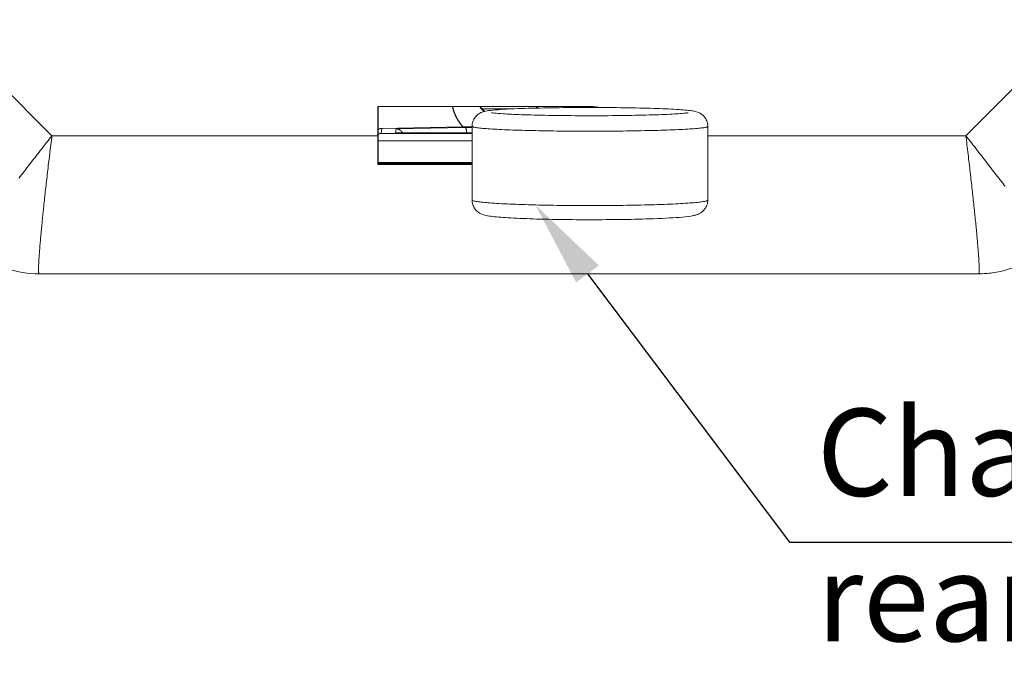
# Model space of a CAD drawing. Units: millimetres. Extents: x 701 to 1153, y 700 to 999.
# Drawn here: x 752 to 779, y 910 to 927 of the extents above; entities that cross this region are included whole.
import ezdxf
from ezdxf import colors
from ezdxf.entities.mleader import LeaderData, LeaderLine
from ezdxf.math import Vec2, Vec3

# ---------------------------------------------------------------- set-up
doc = ezdxf.new("R2010")
doc.units = ezdxf.units.MM
doc.styles.get("Standard").update_dxf_attribs({"font": 'Arial.ttf'})
doc.dimstyles.get("Standard").update_dxf_attribs({"dimtxt": 0.18, "dimasz": 0.18, "dimexe": 0.18, "dimexo": 0.0625, "dimgap": 0.09, "dimtad": 0, "dimtih": 1, "dimtoh": 1, "dimdec": 4, "dimzin": 0, "dimdsep": 46, "dimtxsty": 'Standard', "dimcen": 0.09, "dimadec": 0, "dimazin": 0, "dimtfac": 1, "dimtdec": 4, "dimtofl": 0, "dimtmove": 0, "dimatfit": 3, "dimfxl": 1, "dimtolj": 1, "dimtzin": 0, "dimarcsym": 0})

# ---------------------------------------------------------------- blocks, each defined once
blk = doc.blocks.new('*D2')
at = {"color": 0, "lineweight": -2, "transparency": 16777216}
for p, q in [((750.615, 956.562), (736.388, 956.562)), ((737.388, 954.562), (737.388, 942.21)), ((737.388, 922.21), (737.388, 934.563)), ((750.61, 920.21), (736.388, 920.21))]:
    blk.add_line(p, q, dxfattribs=at)
at = {"color": 0, "transparency": 16777216}
for points in [[(737.055, 954.562), (737.721, 954.562), (737.388, 956.562)], [(737.055, 922.21), (737.721, 922.21), (737.388, 920.21)]]:
    blk.add_solid(points, dxfattribs=at)
at = {"layer": 'Defpoints', "color": 0, "transparency": 16777216}
for p in [(752.615, 956.562), (737.388, 920.21), (752.61, 920.21)]:
    blk.add_point(p, dxfattribs=at)
at = {"color": 0, "transparency": 16777216, "insert": (737.388, 938.386), "char_height": 2, "attachment_point": 5, "rotation": 90}
blk.add_mtext('\\A1;90mm', dxfattribs=at)

msp = doc.modelspace()

# ---------------------------------------------------------------- linework, layer by layer
at = {"linetype": 'Continuous', "lineweight": 0}
for p, q in [((752.972, 924.038), (751.298, 925.712)), ((779.989, 925.712), (778.315, 924.038)), ((762.006, 924.847), (767.866, 924.847)), ((762.006, 924.038), (762.006, 924.847)), ((762.015, 924.847), (762.015, 924.072)), ((762.006, 924.038), (752.972, 924.038)), ((762.092, 924.099), (762.126, 924.237)), ((764.622, 924.099), (762.092, 924.099)), ((762.117, 924.237), (764.347, 924.28)), ((762.126, 924.237), (764.349, 924.28)), ((762.519, 924.227), (762.495, 924.116)), ((762.495, 924.116), (764.622, 924.116)), ((764.622, 924.116), (762.503, 924.116)), ((764.434, 924.263), (762.519, 924.227)), ((764.347, 924.28), (764.622, 924.28)), ((764.349, 924.28), (764.622, 924.28)), ((764.622, 924.263), (764.434, 924.263)), ((764.622, 924.297), (764.622, 922.253)), ((771.161, 924.295), (771.161, 922.251)), ((778.315, 924.038), (771.161, 924.038)), ((762.015, 923.891), (764.622, 923.891)), ((762.016, 923.27), (762.007, 923.234)), ((764.622, 923.234), (762.007, 923.234)), ((764.622, 923.292), (762.016, 923.292)), ((762.016, 923.27), (764.622, 923.27)), ((778.671, 920.206), (752.615, 920.206))]:
    msp.add_line(p, q, dxfattribs=at)
for points in [[(764.368, 924.28), (764.364, 924.285), (764.359, 924.29), (764.355, 924.295), (764.35, 924.3), (764.346, 924.305), (764.342, 924.311), (764.337, 924.316), (764.333, 924.321), (764.329, 924.326), (764.324, 924.331), (764.32, 924.337), (764.316, 924.342), (764.312, 924.347), (764.308, 924.353), (764.303, 924.358), (764.299, 924.364), (764.295, 924.369), (764.291, 924.374), (764.287, 924.38), (764.283, 924.385), (764.279, 924.391), (764.275, 924.396), (764.272, 924.402), (764.268, 924.408), (764.264, 924.413), (764.26, 924.419), (764.256, 924.424), (764.253, 924.43), (764.249, 924.436), (764.245, 924.441), (764.242, 924.447), (764.238, 924.453), (764.234, 924.459), (764.231, 924.464), (764.227, 924.47), (764.224, 924.476), (764.22, 924.482), (764.217, 924.488), (764.214, 924.494), (764.21, 924.5), (764.207, 924.505), (764.204, 924.511), (764.2, 924.517), (764.197, 924.523), (764.194, 924.529), (764.191, 924.535), (764.188, 924.541), (764.185, 924.547), (764.182, 924.553), (764.179, 924.559), (764.176, 924.566), (764.173, 924.572), (764.17, 924.578), (764.167, 924.584), (764.164, 924.59), (764.161, 924.596), (764.158, 924.602), (764.156, 924.609), (764.153, 924.615), (764.15, 924.621), (764.148, 924.627), (764.145, 924.633), (764.142, 924.64), (764.14, 924.646), (764.137, 924.652), (764.135, 924.659), (764.132, 924.665), (764.13, 924.671), (764.128, 924.678), (764.125, 924.684), (764.123, 924.69), (764.121, 924.697), (764.118, 924.703), (764.116, 924.71), (764.114, 924.716), (764.112, 924.722), (764.11, 924.729), (764.108, 924.735), (764.106, 924.742), (764.104, 924.748), (764.102, 924.755), (764.1, 924.761), (764.098, 924.768), (764.096, 924.774), (764.094, 924.781), (764.093, 924.787), (764.091, 924.794), (764.089, 924.8), (764.087, 924.807), (764.086, 924.814), (764.084, 924.82), (764.083, 924.827), (764.081, 924.833), (764.08, 924.84), (764.078, 924.847)], [(764.376, 924.28), (764.371, 924.285), (764.366, 924.29), (764.362, 924.295), (764.357, 924.3), (764.353, 924.305), (764.348, 924.31), (764.344, 924.316), (764.34, 924.321), (764.335, 924.326), (764.331, 924.331), (764.327, 924.337), (764.322, 924.342), (764.318, 924.347), (764.314, 924.353), (764.31, 924.358), (764.306, 924.363), (764.302, 924.369), (764.297, 924.374), (764.293, 924.38), (764.289, 924.385), (764.285, 924.391), (764.281, 924.396), (764.277, 924.402), (764.274, 924.407), (764.27, 924.413), (764.266, 924.418), (764.262, 924.424), (764.258, 924.43), (764.255, 924.435), (764.251, 924.441), (764.247, 924.447), (764.243, 924.453), (764.24, 924.458), (764.236, 924.464), (764.233, 924.47), (764.229, 924.476), (764.226, 924.482), (764.222, 924.487), (764.219, 924.493), (764.215, 924.499), (764.212, 924.505), (764.209, 924.511), (764.205, 924.517), (764.202, 924.523), (764.199, 924.529), (764.196, 924.535), (764.192, 924.541), (764.189, 924.547), (764.186, 924.553), (764.183, 924.559), (764.18, 924.565), (764.177, 924.571), (764.174, 924.577), (764.171, 924.583), (764.168, 924.59), (764.165, 924.596), (764.163, 924.602), (764.16, 924.608), (764.157, 924.614), (764.154, 924.621), (764.152, 924.627), (764.149, 924.633), (764.146, 924.639), (764.144, 924.646), (764.141, 924.652), (764.139, 924.658), (764.136, 924.665), (764.134, 924.671), (764.131, 924.677), (764.129, 924.684), (764.126, 924.69), (764.124, 924.696), (764.122, 924.703), (764.12, 924.709), (764.117, 924.716), (764.115, 924.722), (764.113, 924.729), (764.111, 924.735), (764.109, 924.742), (764.107, 924.748), (764.105, 924.755), (764.103, 924.761), (764.101, 924.768), (764.099, 924.774), (764.097, 924.781), (764.095, 924.787), (764.094, 924.794), (764.092, 924.8), (764.09, 924.807), (764.088, 924.814), (764.087, 924.82), (764.085, 924.827), (764.084, 924.833), (764.082, 924.84), (764.081, 924.847)], [(764.832, 924.847), (764.833, 924.845), (764.834, 924.843), (764.835, 924.842), (764.836, 924.84), (764.837, 924.838), (764.838, 924.837), (764.839, 924.835), (764.84, 924.833), (764.841, 924.832), (764.842, 924.83), (764.843, 924.829), (764.844, 924.827), (764.845, 924.825), (764.846, 924.824), (764.847, 924.822), (764.848, 924.82), (764.849, 924.819), (764.85, 924.817), (764.852, 924.816), (764.853, 924.814), (764.854, 924.812), (764.855, 924.811), (764.856, 924.809), (764.857, 924.808), (764.858, 924.806), (764.859, 924.805), (764.86, 924.803), (764.862, 924.801), (764.863, 924.8), (764.864, 924.798), (764.865, 924.797), (764.866, 924.795), (764.867, 924.794), (764.869, 924.792), (764.87, 924.791), (764.871, 924.789), (764.872, 924.788), (764.873, 924.786), (764.874, 924.785), (764.876, 924.783), (764.877, 924.782), (764.878, 924.78), (764.879, 924.779), (764.881, 924.777), (764.882, 924.776), (764.883, 924.774), (764.884, 924.773), (764.886, 924.771), (764.887, 924.77), (764.888, 924.768), (764.889, 924.767), (764.891, 924.765), (764.892, 924.764), (764.893, 924.762), (764.894, 924.761), (764.896, 924.76), (764.897, 924.758), (764.898, 924.757), (764.9, 924.755), (764.901, 924.754), (764.902, 924.752), (764.904, 924.751), (764.905, 924.75), (764.906, 924.748), (764.908, 924.747), (764.909, 924.745), (764.91, 924.744), (764.912, 924.743), (764.913, 924.741), (764.914, 924.74), (764.916, 924.739), (764.917, 924.737), (764.919, 924.736), (764.92, 924.735), (764.921, 924.733), (764.923, 924.732), (764.924, 924.73), (764.926, 924.729), (764.927, 924.728), (764.928, 924.727), (764.93, 924.725), (764.931, 924.724), (764.933, 924.723), (764.934, 924.721), (764.935, 924.72), (764.937, 924.719), (764.938, 924.717), (764.94, 924.716), (764.941, 924.715), (764.943, 924.714), (764.944, 924.712), (764.946, 924.711), (764.947, 924.71), (764.949, 924.709), (764.95, 924.707)], [(764.851, 924.847), (764.852, 924.845), (764.853, 924.843), (764.854, 924.842), (764.855, 924.84), (764.857, 924.839), (764.858, 924.837), (764.859, 924.835), (764.86, 924.834), (764.861, 924.832), (764.862, 924.831), (764.863, 924.829), (764.864, 924.828), (764.866, 924.826), (764.867, 924.825), (764.868, 924.823), (764.869, 924.821), (764.87, 924.82), (764.872, 924.818), (764.873, 924.817), (764.874, 924.815), (764.875, 924.814), (764.876, 924.812), (764.878, 924.811), (764.879, 924.809), (764.88, 924.808), (764.881, 924.806), (764.882, 924.805), (764.884, 924.803), (764.885, 924.802), (764.886, 924.8), (764.887, 924.799), (764.889, 924.797), (764.89, 924.796), (764.891, 924.794), (764.893, 924.793), (764.894, 924.791), (764.895, 924.79), (764.896, 924.789), (764.898, 924.787), (764.899, 924.786), (764.9, 924.784), (764.902, 924.783), (764.903, 924.781), (764.904, 924.78), (764.906, 924.779), (764.907, 924.777), (764.908, 924.776), (764.91, 924.774), (764.911, 924.773), (764.912, 924.772), (764.914, 924.77), (764.915, 924.769), (764.916, 924.767), (764.918, 924.766), (764.919, 924.765), (764.921, 924.763), (764.922, 924.762), (764.923, 924.761), (764.925, 924.759), (764.926, 924.758), (764.928, 924.757), (764.929, 924.755), (764.93, 924.754), (764.932, 924.753), (764.933, 924.751), (764.935, 924.75), (764.936, 924.749), (764.938, 924.747), (764.939, 924.746), (764.941, 924.745), (764.942, 924.744), (764.944, 924.742), (764.945, 924.741), (764.946, 924.74), (764.948, 924.739), (764.949, 924.737), (764.951, 924.736), (764.952, 924.735), (764.954, 924.734), (764.955, 924.732), (764.957, 924.731), (764.958, 924.73), (764.96, 924.729), (764.961, 924.728), (764.963, 924.726), (764.965, 924.725), (764.966, 924.724), (764.968, 924.723), (764.969, 924.722), (764.971, 924.72), (764.972, 924.719), (764.974, 924.718), (764.975, 924.717), (764.977, 924.716), (764.978, 924.715)], [(766.403, 924.803), (766.403, 924.804), (766.403, 924.804), (766.404, 924.804), (766.404, 924.805), (766.405, 924.805), (766.405, 924.806), (766.405, 924.806), (766.406, 924.807), (766.406, 924.807), (766.406, 924.808), (766.407, 924.808), (766.407, 924.808), (766.407, 924.809), (766.408, 924.809), (766.408, 924.81), (766.409, 924.81), (766.409, 924.811), (766.409, 924.811), (766.41, 924.812), (766.41, 924.812), (766.41, 924.812), (766.411, 924.813), (766.411, 924.813), (766.411, 924.814), (766.412, 924.814), (766.412, 924.815), (766.412, 924.815), (766.413, 924.816), (766.413, 924.816), (766.414, 924.816), (766.414, 924.817), (766.414, 924.817), (766.415, 924.818), (766.415, 924.818), (766.415, 924.819), (766.416, 924.819), (766.416, 924.82), (766.416, 924.82), (766.417, 924.821), (766.417, 924.821), (766.417, 924.821), (766.418, 924.822), (766.418, 924.822), (766.418, 924.823), (766.419, 924.823), (766.419, 924.824), (766.419, 924.824), (766.42, 924.825), (766.42, 924.825), (766.42, 924.826), (766.421, 924.826), (766.421, 924.827), (766.422, 924.827), (766.422, 924.827), (766.422, 924.828), (766.423, 924.828), (766.423, 924.829), (766.423, 924.829), (766.424, 924.83), (766.424, 924.83), (766.424, 924.831), (766.425, 924.831), (766.425, 924.832), (766.425, 924.832), (766.426, 924.833), (766.426, 924.833), (766.426, 924.833), (766.427, 924.834), (766.427, 924.834), (766.427, 924.835), (766.428, 924.835), (766.428, 924.836), (766.428, 924.836), (766.429, 924.837), (766.429, 924.837), (766.429, 924.838), (766.43, 924.838), (766.43, 924.839), (766.43, 924.839), (766.431, 924.84), (766.431, 924.84), (766.431, 924.841), (766.432, 924.841), (766.432, 924.841), (766.432, 924.842), (766.433, 924.842), (766.433, 924.843), (766.433, 924.843), (766.434, 924.844), (766.434, 924.844), (766.434, 924.845), (766.434, 924.845), (766.435, 924.846), (766.435, 924.846), (766.435, 924.847)], [(766.427, 924.804), (766.427, 924.804), (766.427, 924.805), (766.427, 924.805), (766.428, 924.805), (766.428, 924.806), (766.428, 924.806), (766.429, 924.807), (766.429, 924.807), (766.429, 924.808), (766.43, 924.808), (766.43, 924.809), (766.43, 924.809), (766.431, 924.809), (766.431, 924.81), (766.431, 924.81), (766.432, 924.811), (766.432, 924.811), (766.432, 924.812), (766.432, 924.812), (766.433, 924.812), (766.433, 924.813), (766.433, 924.813), (766.434, 924.814), (766.434, 924.814), (766.434, 924.815), (766.435, 924.815), (766.435, 924.816), (766.435, 924.816), (766.436, 924.816), (766.436, 924.817), (766.436, 924.817), (766.436, 924.818), (766.437, 924.818), (766.437, 924.819), (766.437, 924.819), (766.438, 924.82), (766.438, 924.82), (766.438, 924.821), (766.439, 924.821), (766.439, 924.821), (766.439, 924.822), (766.439, 924.822), (766.44, 924.823), (766.44, 924.823), (766.44, 924.824), (766.441, 924.824), (766.441, 924.825), (766.441, 924.825), (766.442, 924.826), (766.442, 924.826), (766.442, 924.826), (766.442, 924.827), (766.443, 924.827), (766.443, 924.828), (766.443, 924.828), (766.444, 924.829), (766.444, 924.829), (766.444, 924.83), (766.444, 924.83), (766.445, 924.831), (766.445, 924.831), (766.445, 924.831), (766.446, 924.832), (766.446, 924.832), (766.446, 924.833), (766.447, 924.833), (766.447, 924.834), (766.447, 924.834), (766.447, 924.835), (766.448, 924.835), (766.448, 924.836), (766.448, 924.836), (766.449, 924.836), (766.449, 924.837), (766.449, 924.837), (766.449, 924.838), (766.45, 924.838), (766.45, 924.839), (766.45, 924.839), (766.45, 924.84), (766.451, 924.84), (766.451, 924.841), (766.451, 924.841), (766.452, 924.842), (766.452, 924.842), (766.452, 924.842), (766.452, 924.843), (766.453, 924.843), (766.453, 924.844), (766.453, 924.844), (766.454, 924.845), (766.454, 924.845), (766.454, 924.846), (766.454, 924.846), (766.455, 924.847)], [(767.209, 924.847), (767.209, 924.846), (767.208, 924.846), (767.207, 924.846), (767.207, 924.845), (767.206, 924.845), (767.206, 924.845), (767.205, 924.844), (767.205, 924.844), (767.204, 924.844), (767.204, 924.844), (767.203, 924.843), (767.203, 924.843), (767.202, 924.843), (767.202, 924.842), (767.201, 924.842), (767.201, 924.842), (767.2, 924.841), (767.199, 924.841), (767.199, 924.841), (767.198, 924.84), (767.198, 924.84), (767.197, 924.84), (767.197, 924.839), (767.196, 924.839), (767.196, 924.839), (767.195, 924.838), (767.195, 924.838), (767.194, 924.838), (767.194, 924.837), (767.193, 924.837), (767.193, 924.837), (767.192, 924.837), (767.192, 924.836), (767.191, 924.836), (767.19, 924.836), (767.19, 924.835), (767.189, 924.835), (767.189, 924.835), (767.188, 924.834), (767.188, 924.834), (767.187, 924.834), (767.187, 924.833), (767.186, 924.833), (767.186, 924.833), (767.185, 924.832), (767.185, 924.832), (767.184, 924.832), (767.184, 924.831), (767.183, 924.831), (767.183, 924.831), (767.182, 924.83), (767.182, 924.83), (767.181, 924.83), (767.18, 924.829), (767.18, 924.829), (767.179, 924.829), (767.179, 924.828), (767.178, 924.828), (767.178, 924.828), (767.177, 924.827), (767.177, 924.827), (767.176, 924.827), (767.176, 924.826), (767.175, 924.826), (767.175, 924.826), (767.174, 924.825), (767.174, 924.825), (767.173, 924.825), (767.173, 924.824), (767.172, 924.824), (767.172, 924.824), (767.171, 924.823), (767.171, 924.823), (767.17, 924.823), (767.17, 924.822), (767.169, 924.822), (767.168, 924.822), (767.168, 924.821), (767.167, 924.821), (767.167, 924.821), (767.166, 924.82), (767.166, 924.82), (767.165, 924.82), (767.165, 924.819), (767.164, 924.819), (767.164, 924.819), (767.163, 924.818), (767.163, 924.818), (767.162, 924.818), (767.162, 924.817), (767.161, 924.817), (767.161, 924.817), (767.16, 924.816), (767.16, 924.816), (767.159, 924.816)], [(767.206, 924.847), (767.206, 924.847), (767.206, 924.847), (767.206, 924.847), (767.206, 924.847), (767.206, 924.847), (767.206, 924.846), (767.206, 924.846), (767.206, 924.846), (767.206, 924.846), (767.206, 924.846), (767.206, 924.846), (767.206, 924.846), (767.206, 924.846), (767.206, 924.846), (767.206, 924.846), (767.206, 924.846), (767.206, 924.846), (767.206, 924.846), (767.206, 924.846), (767.206, 924.846), (767.206, 924.846), (767.206, 924.846), (767.206, 924.846), (767.206, 924.846), (767.206, 924.846), (767.206, 924.846), (767.206, 924.846), (767.206, 924.846), (767.206, 924.846), (767.206, 924.846), (767.206, 924.846), (767.206, 924.846), (767.206, 924.846), (767.206, 924.846), (767.206, 924.846), (767.206, 924.846), (767.206, 924.846), (767.206, 924.846), (767.206, 924.846), (767.206, 924.846), (767.206, 924.846), (767.206, 924.846), (767.206, 924.846), (767.206, 924.846), (767.206, 924.846), (767.206, 924.846), (767.206, 924.846), (767.206, 924.846), (767.206, 924.846), (767.206, 924.846), (767.206, 924.846), (767.206, 924.846), (767.206, 924.845), (767.206, 924.845), (767.206, 924.845), (767.206, 924.845), (767.206, 924.845), (767.206, 924.845), (767.206, 924.845), (767.206, 924.845), (767.206, 924.845), (767.206, 924.845), (767.206, 924.845), (767.206, 924.845), (767.206, 924.845), (767.206, 924.845), (767.206, 924.845), (767.206, 924.845), (767.206, 924.845), (767.206, 924.845), (767.206, 924.845), (767.206, 924.845), (767.206, 924.845), (767.206, 924.845), (767.206, 924.845), (767.205, 924.845), (767.205, 924.845), (767.205, 924.845), (767.205, 924.845), (767.205, 924.845), (767.205, 924.845), (767.205, 924.845), (767.205, 924.845), (767.205, 924.845), (767.205, 924.845), (767.205, 924.845), (767.205, 924.845), (767.205, 924.845), (767.205, 924.845), (767.205, 924.845), (767.205, 924.845), (767.205, 924.845), (767.205, 924.845), (767.205, 924.845), (767.205, 924.845)], [(767.208, 924.847), (767.208, 924.847), (767.208, 924.847), (767.208, 924.847), (767.208, 924.847), (767.208, 924.847), (767.208, 924.847), (767.208, 924.847), (767.208, 924.847), (767.208, 924.847), (767.208, 924.847), (767.208, 924.847), (767.208, 924.847), (767.208, 924.847), (767.208, 924.847), (767.208, 924.847), (767.208, 924.847), (767.208, 924.847), (767.208, 924.847), (767.208, 924.847), (767.208, 924.847), (767.208, 924.847), (767.208, 924.847), (767.208, 924.847), (767.208, 924.846), (767.208, 924.846), (767.208, 924.846), (767.208, 924.846), (767.208, 924.846), (767.208, 924.846), (767.208, 924.846), (767.208, 924.846), (767.208, 924.846), (767.208, 924.846), (767.208, 924.846), (767.208, 924.846), (767.208, 924.846), (767.208, 924.846), (767.208, 924.846), (767.208, 924.846), (767.208, 924.846), (767.208, 924.846), (767.208, 924.846), (767.208, 924.846), (767.208, 924.846), (767.208, 924.846), (767.208, 924.846), (767.208, 924.846), (767.208, 924.846), (767.208, 924.846), (767.208, 924.846), (767.208, 924.846), (767.208, 924.846), (767.208, 924.846), (767.208, 924.846), (767.208, 924.846), (767.208, 924.846), (767.208, 924.846), (767.208, 924.846), (767.208, 924.846), (767.208, 924.846), (767.208, 924.846), (767.208, 924.846), (767.208, 924.846), (767.208, 924.846), (767.208, 924.846), (767.208, 924.846), (767.208, 924.846), (767.208, 924.846), (767.208, 924.846), (767.208, 924.846), (767.208, 924.846), (767.208, 924.846), (767.208, 924.846), (767.208, 924.846), (767.208, 924.846), (767.208, 924.846), (767.208, 924.846), (767.208, 924.846), (767.208, 924.846), (767.208, 924.846), (767.208, 924.846), (767.208, 924.846), (767.208, 924.846), (767.208, 924.846), (767.208, 924.846), (767.208, 924.846), (767.208, 924.846), (767.208, 924.846), (767.208, 924.846), (767.208, 924.846), (767.208, 924.846), (767.208, 924.846), (767.208, 924.846), (767.208, 924.846), (767.208, 924.846)], [(767.866, 924.847), (767.869, 924.847), (767.872, 924.847), (767.875, 924.847), (767.878, 924.847), (767.881, 924.847), (767.884, 924.847), (767.887, 924.846), (767.889, 924.846), (767.892, 924.846), (767.895, 924.846), (767.898, 924.846), (767.901, 924.846), (767.904, 924.846), (767.907, 924.846), (767.91, 924.846), (767.913, 924.846), (767.916, 924.846), (767.919, 924.846), (767.922, 924.846), (767.925, 924.845), (767.928, 924.845), (767.931, 924.845), (767.934, 924.845), (767.937, 924.845), (767.94, 924.845), (767.943, 924.845), (767.946, 924.844), (767.949, 924.844), (767.952, 924.844), (767.955, 924.844), (767.958, 924.844), (767.961, 924.843), (767.964, 924.843), (767.966, 924.843), (767.969, 924.843), (767.972, 924.843), (767.975, 924.842), (767.978, 924.842), (767.981, 924.842), (767.984, 924.842), (767.987, 924.841), (767.99, 924.841), (767.993, 924.841), (767.996, 924.841), (767.999, 924.84), (768.002, 924.84), (768.005, 924.84), (768.008, 924.84), (768.011, 924.839), (768.014, 924.839), (768.017, 924.839), (768.02, 924.838), (768.023, 924.838), (768.026, 924.838), (768.028, 924.837), (768.031, 924.837), (768.034, 924.837), (768.037, 924.836), (768.04, 924.836), (768.043, 924.835), (768.046, 924.835), (768.049, 924.835), (768.052, 924.834), (768.055, 924.834), (768.058, 924.834), (768.061, 924.833), (768.064, 924.833), (768.067, 924.832), (768.07, 924.832), (768.073, 924.831), (768.075, 924.831), (768.078, 924.831), (768.081, 924.83), (768.084, 924.83), (768.087, 924.829), (768.09, 924.829), (768.093, 924.828), (768.096, 924.828), (768.099, 924.827), (768.102, 924.827), (768.105, 924.826), (768.108, 924.826), (768.111, 924.825), (768.113, 924.825), (768.116, 924.824), (768.119, 924.824), (768.122, 924.823), (768.125, 924.823), (768.128, 924.822), (768.131, 924.822), (768.134, 924.821), (768.137, 924.82), (768.14, 924.82), (768.143, 924.819), (768.146, 924.819)], [(764.903, 924.781), (764.911, 924.781), (764.919, 924.781), (764.928, 924.781), (764.936, 924.781), (764.944, 924.781), (764.952, 924.781), (764.96, 924.781), (764.969, 924.781), (764.977, 924.781), (764.985, 924.781), (764.993, 924.781), (765.002, 924.781), (765.01, 924.781), (765.018, 924.781), (765.026, 924.781), (765.034, 924.781), (765.043, 924.781), (765.051, 924.781), (765.059, 924.781), (765.067, 924.781), (765.076, 924.78), (765.084, 924.78), (765.092, 924.78), (765.1, 924.78), (765.109, 924.78), (765.117, 924.78), (765.125, 924.78), (765.134, 924.78), (765.142, 924.78), (765.15, 924.78), (765.158, 924.78), (765.167, 924.78), (765.175, 924.78), (765.183, 924.78), (765.191, 924.78), (765.2, 924.78), (765.208, 924.78), (765.216, 924.78), (765.225, 924.78), (765.233, 924.78), (765.241, 924.78), (765.249, 924.78), (765.258, 924.78), (765.266, 924.78), (765.274, 924.78), (765.283, 924.78), (765.291, 924.78), (765.299, 924.78), (765.307, 924.78), (765.316, 924.78), (765.324, 924.78), (765.332, 924.78), (765.341, 924.779), (765.349, 924.779), (765.357, 924.779), (765.365, 924.779), (765.374, 924.779), (765.382, 924.779), (765.39, 924.779), (765.399, 924.779), (765.407, 924.779), (765.415, 924.779), (765.424, 924.779), (765.432, 924.779), (765.44, 924.779), (765.449, 924.779), (765.457, 924.779), (765.465, 924.779), (765.473, 924.779), (765.482, 924.779), (765.49, 924.779), (765.498, 924.779), (765.507, 924.779), (765.515, 924.779), (765.523, 924.779), (765.532, 924.779), (765.54, 924.779), (765.548, 924.779), (765.557, 924.779), (765.565, 924.779), (765.573, 924.779), (765.582, 924.779), (765.59, 924.779), (765.598, 924.779), (765.607, 924.779), (765.615, 924.779), (765.623, 924.779), (765.631, 924.779), (765.64, 924.779), (765.648, 924.779), (765.656, 924.779), (765.665, 924.779), (765.673, 924.779), (765.681, 924.779), (765.69, 924.779)], [(752.972, 924.038), (752.932, 923.988), (752.892, 923.937), (752.853, 923.886), (752.813, 923.835), (752.774, 923.785), (752.735, 923.734), (752.696, 923.684), (752.657, 923.634), (752.618, 923.584), (752.579, 923.534), (752.54, 923.484), (752.502, 923.435), (752.463, 923.385), (752.425, 923.336), (752.387, 923.287), (752.349, 923.239), (752.311, 923.19), (752.274, 923.142), (752.237, 923.094), (752.2, 923.047), (752.163, 922.999), (752.127, 922.952), (752.09, 922.906), (752.054, 922.859)], [(752.615, 920.206), (752.613, 920.206), (752.612, 920.208), (752.61, 920.21), (752.608, 920.214), (752.607, 920.218), (752.606, 920.224), (752.604, 920.231), (752.603, 920.238), (752.603, 920.247), (752.602, 920.257), (752.601, 920.267), (752.601, 920.279), (752.6, 920.292), (752.6, 920.305), (752.6, 920.32), (752.6, 920.336), (752.6, 920.353), (752.6, 920.37), (752.601, 920.389), (752.601, 920.409), (752.602, 920.429), (752.603, 920.451), (752.604, 920.474), (752.605, 920.497), (752.606, 920.522), (752.608, 920.547), (752.609, 920.574), (752.611, 920.601), (752.612, 920.629), (752.614, 920.659), (752.616, 920.689), (752.618, 920.72), (752.621, 920.752), (752.623, 920.785), (752.626, 920.819), (752.628, 920.853), (752.631, 920.889), (752.634, 920.925), (752.637, 920.962), (752.64, 921.001), (752.644, 921.039), (752.647, 921.079), (752.65, 921.12), (752.654, 921.161), (752.658, 921.203), (752.662, 921.246), (752.666, 921.29), (752.67, 921.335), (752.674, 921.38), (752.679, 921.426), (752.683, 921.472), (752.688, 921.52), (752.692, 921.568), (752.697, 921.617), (752.702, 921.666), (752.707, 921.717), (752.712, 921.767), (752.717, 921.819), (752.723, 921.871), (752.728, 921.924), (752.734, 921.977), (752.739, 922.031), (752.745, 922.085), (752.751, 922.14), (752.757, 922.196), (752.763, 922.252), (752.769, 922.308), (752.775, 922.366), (752.782, 922.423), (752.788, 922.481), (752.795, 922.54), (752.801, 922.599), (752.808, 922.658), (752.815, 922.718), (752.821, 922.778), (752.828, 922.839), (752.835, 922.899), (752.842, 922.961), (752.849, 923.022), (752.857, 923.084), (752.864, 923.146), (752.871, 923.209), (752.879, 923.271), (752.886, 923.334), (752.894, 923.398), (752.901, 923.461), (752.909, 923.525), (752.916, 923.588), (752.924, 923.652), (752.932, 923.716), (752.94, 923.781), (752.948, 923.845), (752.956, 923.909), (752.964, 923.974), (752.972, 924.038)], [(762.092, 924.099), (762.091, 924.099), (762.089, 924.099), (762.088, 924.099), (762.087, 924.099), (762.086, 924.099), (762.085, 924.099), (762.084, 924.099), (762.083, 924.099), (762.082, 924.099), (762.08, 924.098), (762.079, 924.098), (762.078, 924.098), (762.077, 924.098), (762.076, 924.098), (762.075, 924.098), (762.074, 924.098), (762.073, 924.098), (762.072, 924.097), (762.07, 924.097), (762.069, 924.097), (762.068, 924.097), (762.067, 924.097), (762.066, 924.097), (762.065, 924.096), (762.064, 924.096), (762.063, 924.096), (762.062, 924.096), (762.06, 924.096), (762.059, 924.095), (762.058, 924.095), (762.057, 924.095), (762.056, 924.095), (762.055, 924.094), (762.054, 924.094), (762.053, 924.094), (762.052, 924.094), (762.051, 924.093), (762.049, 924.093), (762.048, 924.093), (762.047, 924.093), (762.046, 924.092), (762.045, 924.092), (762.044, 924.092), (762.043, 924.091), (762.042, 924.091), (762.041, 924.091), (762.04, 924.09), (762.039, 924.09), (762.037, 924.09), (762.036, 924.089), (762.035, 924.089), (762.034, 924.089), (762.033, 924.088), (762.032, 924.088), (762.031, 924.088), (762.03, 924.087), (762.029, 924.087), (762.028, 924.086), (762.027, 924.086), (762.026, 924.086), (762.025, 924.085), (762.024, 924.085), (762.023, 924.084), (762.022, 924.084), (762.02, 924.083), (762.019, 924.083), (762.018, 924.083), (762.017, 924.082), (762.016, 924.082), (762.015, 924.081), (762.014, 924.081), (762.013, 924.08), (762.012, 924.08), (762.011, 924.079), (762.01, 924.079), (762.009, 924.078), (762.008, 924.078), (762.007, 924.077), (762.006, 924.077), (762.005, 924.076), (762.004, 924.076), (762.003, 924.075), (762.002, 924.075), (762.001, 924.074), (762, 924.074), (761.999, 924.073), (761.998, 924.073), (761.997, 924.072), (761.996, 924.071), (761.995, 924.071), (761.994, 924.07), (761.993, 924.07), (761.992, 924.069), (761.991, 924.069), (761.99, 924.068)], [(762.126, 924.237), (762.125, 924.237), (762.123, 924.238), (762.122, 924.238), (762.12, 924.238), (762.119, 924.238), (762.118, 924.237), (762.116, 924.237), (762.115, 924.237), (762.113, 924.237), (762.112, 924.237), (762.11, 924.237), (762.109, 924.237), (762.108, 924.237), (762.106, 924.237), (762.105, 924.237), (762.103, 924.237), (762.102, 924.237), (762.101, 924.236), (762.099, 924.236), (762.098, 924.236), (762.096, 924.236), (762.095, 924.236), (762.094, 924.236), (762.092, 924.235), (762.091, 924.235), (762.089, 924.235), (762.088, 924.235), (762.087, 924.235), (762.085, 924.234), (762.084, 924.234), (762.083, 924.234), (762.081, 924.233), (762.08, 924.233), (762.078, 924.233), (762.077, 924.233), (762.076, 924.232), (762.074, 924.232), (762.073, 924.232), (762.072, 924.231), (762.07, 924.231), (762.069, 924.23), (762.068, 924.23), (762.066, 924.23), (762.065, 924.229), (762.064, 924.229), (762.062, 924.228), (762.061, 924.228), (762.06, 924.228), (762.058, 924.227), (762.057, 924.227), (762.056, 924.226), (762.054, 924.226), (762.053, 924.225), (762.052, 924.225), (762.05, 924.224), (762.049, 924.224), (762.048, 924.223), (762.046, 924.223), (762.045, 924.222), (762.044, 924.222), (762.043, 924.221), (762.041, 924.22), (762.04, 924.22), (762.039, 924.219), (762.037, 924.219), (762.036, 924.218), (762.035, 924.217), (762.034, 924.217), (762.032, 924.216), (762.031, 924.215), (762.03, 924.215), (762.029, 924.214), (762.028, 924.213), (762.026, 924.213), (762.025, 924.212), (762.024, 924.211), (762.023, 924.211), (762.021, 924.21), (762.02, 924.209), (762.019, 924.208), (762.018, 924.208), (762.017, 924.207), (762.016, 924.206), (762.014, 924.205), (762.013, 924.205), (762.012, 924.204), (762.011, 924.203), (762.01, 924.202), (762.009, 924.201), (762.008, 924.201), (762.006, 924.2), (762.005, 924.199), (762.004, 924.198), (762.003, 924.197), (762.002, 924.196)], [(762.007, 923.234), (762.007, 923.242), (762.007, 923.251), (762.007, 923.259), (762.007, 923.267), (762.007, 923.275), (762.007, 923.284), (762.007, 923.292), (762.007, 923.301), (762.007, 923.309), (762.007, 923.317), (762.007, 923.326), (762.007, 923.334), (762.007, 923.342), (762.007, 923.351), (762.007, 923.359), (762.007, 923.367), (762.007, 923.376), (762.007, 923.384), (762.007, 923.393), (762.007, 923.401), (762.007, 923.409), (762.007, 923.418), (762.007, 923.426), (762.007, 923.435), (762.007, 923.443), (762.007, 923.451), (762.007, 923.46), (762.007, 923.468), (762.007, 923.477), (762.007, 923.485), (762.007, 923.494), (762.007, 923.502), (762.007, 923.51), (762.007, 923.519), (762.007, 923.527), (762.007, 923.536), (762.007, 923.544), (762.007, 923.553), (762.007, 923.561), (762.007, 923.57), (762.007, 923.578), (762.007, 923.587), (762.007, 923.595), (762.007, 923.604), (762.007, 923.612), (762.007, 923.62), (762.007, 923.629), (762.007, 923.637), (762.006, 923.646), (762.006, 923.654), (762.006, 923.663), (762.006, 923.671), (762.006, 923.68), (762.006, 923.688), (762.006, 923.697), (762.006, 923.705), (762.006, 923.714), (762.006, 923.722), (762.006, 923.731), (762.006, 923.739), (762.006, 923.748), (762.006, 923.756), (762.006, 923.765), (762.006, 923.774), (762.006, 923.782), (762.006, 923.791), (762.006, 923.799), (762.006, 923.808), (762.006, 923.816), (762.006, 923.825), (762.006, 923.833), (762.006, 923.842), (762.006, 923.85), (762.006, 923.859), (762.006, 923.867), (762.006, 923.876), (762.006, 923.884), (762.006, 923.893), (762.006, 923.902), (762.006, 923.91), (762.006, 923.919), (762.006, 923.927), (762.006, 923.936), (762.006, 923.944), (762.006, 923.953), (762.006, 923.961), (762.006, 923.97), (762.006, 923.979), (762.006, 923.987), (762.006, 923.996), (762.006, 924.004), (762.006, 924.013), (762.006, 924.021), (762.006, 924.03), (762.006, 924.038)], [(762.015, 924.072), (762.015, 924.064), (762.015, 924.055), (762.015, 924.046), (762.015, 924.038), (762.015, 924.029), (762.015, 924.021), (762.015, 924.012), (762.015, 924.004), (762.015, 923.995), (762.015, 923.986), (762.015, 923.978), (762.015, 923.969), (762.015, 923.961), (762.015, 923.952), (762.015, 923.944), (762.015, 923.935), (762.015, 923.927), (762.015, 923.918), (762.015, 923.909), (762.015, 923.901), (762.015, 923.892), (762.015, 923.884), (762.015, 923.875), (762.015, 923.867), (762.015, 923.858), (762.015, 923.85), (762.015, 923.841), (762.015, 923.833), (762.015, 923.824), (762.015, 923.816), (762.015, 923.807), (762.015, 923.798), (762.015, 923.79), (762.015, 923.781), (762.015, 923.773), (762.015, 923.764), (762.015, 923.756), (762.015, 923.747), (762.015, 923.739), (762.015, 923.73), (762.015, 923.722), (762.015, 923.713), (762.015, 923.705), (762.015, 923.697), (762.015, 923.688), (762.015, 923.68), (762.015, 923.671), (762.015, 923.663), (762.015, 923.654), (762.015, 923.646), (762.015, 923.637), (762.015, 923.629), (762.015, 923.62), (762.015, 923.612), (762.015, 923.604), (762.015, 923.595), (762.015, 923.587), (762.015, 923.578), (762.015, 923.57), (762.015, 923.561), (762.015, 923.553), (762.015, 923.545), (762.015, 923.536), (762.015, 923.528), (762.015, 923.519), (762.015, 923.511), (762.015, 923.503), (762.015, 923.494), (762.015, 923.486), (762.015, 923.478), (762.015, 923.469), (762.015, 923.461), (762.016, 923.452), (762.016, 923.444), (762.016, 923.436), (762.016, 923.427), (762.016, 923.419), (762.016, 923.411), (762.016, 923.403), (762.016, 923.394), (762.016, 923.386), (762.016, 923.378), (762.016, 923.369), (762.016, 923.361), (762.016, 923.353), (762.016, 923.345), (762.016, 923.336), (762.016, 923.328), (762.016, 923.32), (762.016, 923.311), (762.016, 923.303), (762.016, 923.295), (762.016, 923.287), (762.016, 923.279), (762.016, 923.27)], [(762.506, 924.116), (762.506, 924.116), (762.506, 924.116), (762.506, 924.116), (762.506, 924.116), (762.506, 924.116), (762.506, 924.116), (762.506, 924.116), (762.505, 924.116), (762.505, 924.116), (762.505, 924.116), (762.505, 924.116), (762.505, 924.116), (762.505, 924.116), (762.505, 924.116), (762.505, 924.116), (762.504, 924.116), (762.504, 924.116), (762.504, 924.116), (762.504, 924.116), (762.504, 924.116), (762.504, 924.116), (762.504, 924.116), (762.504, 924.116), (762.503, 924.116), (762.503, 924.116), (762.503, 924.116), (762.503, 924.116), (762.503, 924.116), (762.503, 924.116), (762.503, 924.116), (762.503, 924.116), (762.502, 924.116), (762.502, 924.116), (762.502, 924.116), (762.502, 924.116), (762.502, 924.116), (762.502, 924.116), (762.502, 924.116), (762.502, 924.116), (762.501, 924.116), (762.501, 924.116), (762.501, 924.116), (762.501, 924.116), (762.501, 924.116), (762.501, 924.116), (762.501, 924.116), (762.501, 924.116), (762.5, 924.116), (762.5, 924.116), (762.5, 924.116), (762.5, 924.116), (762.5, 924.116), (762.5, 924.116), (762.5, 924.116), (762.5, 924.116), (762.499, 924.116), (762.499, 924.116), (762.499, 924.116), (762.499, 924.116), (762.499, 924.116), (762.499, 924.116), (762.499, 924.116), (762.499, 924.116), (762.499, 924.116), (762.498, 924.116), (762.498, 924.116), (762.498, 924.116), (762.498, 924.116), (762.498, 924.116), (762.498, 924.116), (762.498, 924.116), (762.498, 924.116), (762.497, 924.116), (762.497, 924.116), (762.497, 924.116), (762.497, 924.116), (762.497, 924.116), (762.497, 924.116), (762.497, 924.116), (762.497, 924.116), (762.496, 924.116), (762.496, 924.116), (762.496, 924.116), (762.496, 924.116), (762.496, 924.116), (762.496, 924.116), (762.496, 924.116), (762.496, 924.116), (762.495, 924.116), (762.495, 924.116), (762.495, 924.116), (762.495, 924.116), (762.495, 924.116), (762.495, 924.116), (762.495, 924.116)], [(762.519, 924.227), (762.522, 924.227), (762.524, 924.227), (762.526, 924.227), (762.529, 924.227), (762.531, 924.226), (762.534, 924.226), (762.536, 924.226), (762.538, 924.226), (762.541, 924.225), (762.543, 924.225), (762.545, 924.225), (762.548, 924.224), (762.55, 924.224), (762.553, 924.223), (762.555, 924.223), (762.557, 924.222), (762.56, 924.222), (762.562, 924.221), (762.564, 924.221), (762.567, 924.22), (762.569, 924.219), (762.571, 924.219), (762.574, 924.218), (762.576, 924.217), (762.578, 924.216), (762.58, 924.216), (762.583, 924.215), (762.585, 924.214), (762.587, 924.213), (762.589, 924.212), (762.592, 924.211), (762.594, 924.21), (762.596, 924.209), (762.598, 924.208), (762.601, 924.207), (762.603, 924.206), (762.605, 924.205), (762.607, 924.204), (762.609, 924.203), (762.611, 924.202), (762.613, 924.2), (762.616, 924.199), (762.618, 924.198), (762.62, 924.197), (762.622, 924.195), (762.624, 924.194), (762.626, 924.193), (762.628, 924.191), (762.63, 924.19), (762.632, 924.188), (762.634, 924.187), (762.636, 924.186), (762.638, 924.184), (762.639, 924.183), (762.641, 924.181), (762.643, 924.179), (762.645, 924.178), (762.647, 924.176), (762.649, 924.175), (762.651, 924.173), (762.652, 924.171), (762.654, 924.17), (762.656, 924.168), (762.657, 924.166), (762.659, 924.165), (762.661, 924.163), (762.663, 924.161), (762.664, 924.159), (762.666, 924.157), (762.667, 924.155), (762.669, 924.154), (762.67, 924.152), (762.672, 924.15), (762.673, 924.148), (762.675, 924.146), (762.676, 924.144), (762.678, 924.142), (762.679, 924.14), (762.681, 924.138), (762.682, 924.136), (762.683, 924.134), (762.685, 924.132), (762.686, 924.13), (762.687, 924.128), (762.688, 924.126), (762.69, 924.124), (762.691, 924.121), (762.692, 924.119), (762.693, 924.117), (762.694, 924.115), (762.695, 924.113), (762.696, 924.111), (762.697, 924.108), (762.698, 924.106), (762.699, 924.104)], [(764.349, 924.28), (764.349, 924.28), (764.349, 924.28), (764.349, 924.28), (764.349, 924.28), (764.349, 924.28), (764.349, 924.28), (764.349, 924.28), (764.349, 924.28), (764.349, 924.28), (764.348, 924.28), (764.348, 924.28), (764.348, 924.28), (764.348, 924.28), (764.348, 924.28), (764.348, 924.28), (764.348, 924.28), (764.348, 924.28), (764.348, 924.28), (764.348, 924.28), (764.348, 924.28), (764.348, 924.28), (764.348, 924.28), (764.348, 924.28), (764.348, 924.28), (764.348, 924.28), (764.348, 924.28), (764.348, 924.28), (764.348, 924.28), (764.348, 924.28), (764.348, 924.28), (764.348, 924.28), (764.348, 924.28), (764.348, 924.28), (764.348, 924.28), (764.348, 924.28), (764.348, 924.28), (764.348, 924.28), (764.348, 924.28), (764.348, 924.28), (764.348, 924.28), (764.348, 924.28), (764.348, 924.28), (764.348, 924.28), (764.348, 924.28), (764.348, 924.28), (764.348, 924.28), (764.348, 924.28), (764.348, 924.28), (764.348, 924.28), (764.348, 924.28), (764.348, 924.28), (764.348, 924.28), (764.348, 924.28), (764.348, 924.28), (764.348, 924.28), (764.348, 924.28), (764.348, 924.28), (764.347, 924.28), (764.347, 924.28), (764.347, 924.28), (764.347, 924.28), (764.347, 924.28), (764.347, 924.28), (764.347, 924.28), (764.347, 924.28), (764.347, 924.28), (764.347, 924.28), (764.347, 924.28), (764.347, 924.28), (764.347, 924.28), (764.347, 924.28), (764.347, 924.28), (764.347, 924.28), (764.347, 924.28), (764.347, 924.28), (764.347, 924.28), (764.347, 924.28), (764.347, 924.28), (764.347, 924.28), (764.347, 924.28), (764.347, 924.28), (764.347, 924.28), (764.347, 924.28), (764.347, 924.28), (764.347, 924.28), (764.347, 924.28), (764.347, 924.28), (764.347, 924.28), (764.347, 924.28), (764.347, 924.28), (764.347, 924.28), (764.347, 924.28), (764.347, 924.28), (764.347, 924.28), (764.347, 924.28)], [(764.475, 924.115), (764.475, 924.117), (764.475, 924.12), (764.475, 924.122), (764.474, 924.125), (764.474, 924.128), (764.474, 924.13), (764.474, 924.133), (764.474, 924.135), (764.473, 924.138), (764.473, 924.14), (764.473, 924.142), (764.473, 924.145), (764.472, 924.147), (764.472, 924.15), (764.472, 924.152), (764.472, 924.155), (764.471, 924.157), (764.471, 924.159), (764.471, 924.162), (764.47, 924.164), (764.47, 924.166), (764.47, 924.169), (764.47, 924.171), (764.469, 924.173), (764.469, 924.175), (764.469, 924.178), (764.468, 924.18), (764.468, 924.182), (764.467, 924.184), (764.467, 924.186), (764.467, 924.188), (764.466, 924.19), (764.466, 924.192), (764.466, 924.194), (764.465, 924.196), (764.465, 924.198), (764.464, 924.2), (764.464, 924.202), (764.464, 924.204), (764.463, 924.206), (764.463, 924.208), (764.462, 924.21), (764.462, 924.212), (764.461, 924.213), (764.461, 924.215), (764.46, 924.217), (764.46, 924.219), (764.46, 924.22), (764.459, 924.222), (764.459, 924.224), (764.458, 924.225), (764.458, 924.227), (764.457, 924.228), (764.457, 924.23), (764.456, 924.231), (764.456, 924.233), (764.455, 924.234), (764.455, 924.236), (764.454, 924.237), (764.454, 924.238), (764.453, 924.239), (764.453, 924.241), (764.452, 924.242), (764.452, 924.243), (764.451, 924.244), (764.451, 924.245), (764.45, 924.247), (764.449, 924.248), (764.449, 924.249), (764.448, 924.25), (764.448, 924.251), (764.447, 924.252), (764.447, 924.252), (764.446, 924.253), (764.446, 924.254), (764.445, 924.255), (764.444, 924.256), (764.444, 924.256), (764.443, 924.257), (764.443, 924.258), (764.442, 924.258), (764.442, 924.259), (764.441, 924.26), (764.441, 924.26), (764.44, 924.261), (764.439, 924.261), (764.439, 924.261), (764.438, 924.262), (764.438, 924.262), (764.437, 924.262), (764.436, 924.263), (764.436, 924.263), (764.435, 924.263), (764.435, 924.263), (764.434, 924.263)], [(764.622, 924.297), (764.623, 924.292), (764.629, 924.288), (764.637, 924.284), (764.65, 924.279), (764.666, 924.275), (764.685, 924.271), (764.708, 924.266), (764.734, 924.262), (764.764, 924.258), (764.797, 924.253), (764.834, 924.249), (764.873, 924.245), (764.917, 924.241), (764.963, 924.237), (765.013, 924.233), (765.065, 924.229), (765.121, 924.225), (765.18, 924.222), (765.242, 924.218), (765.307, 924.214), (765.375, 924.211), (765.445, 924.208), (765.518, 924.204), (765.594, 924.201), (765.672, 924.198), (765.753, 924.195), (765.836, 924.192), (765.921, 924.189), (766.008, 924.187), (766.098, 924.184), (766.19, 924.182), (766.283, 924.18), (766.378, 924.177), (766.475, 924.175), (766.574, 924.174), (766.674, 924.172), (766.775, 924.17), (766.877, 924.169), (766.981, 924.167), (767.086, 924.166), (767.191, 924.165), (767.298, 924.164), (767.405, 924.163), (767.512, 924.163), (767.62, 924.162), (767.728, 924.162), (767.837, 924.162), (767.945, 924.162), (768.054, 924.162), (768.162, 924.162), (768.27, 924.163), (768.377, 924.163), (768.484, 924.164), (768.591, 924.165), (768.696, 924.166), (768.801, 924.167), (768.905, 924.168), (769.007, 924.17), (769.108, 924.171), (769.208, 924.173), (769.307, 924.175), (769.404, 924.177), (769.499, 924.179), (769.592, 924.181), (769.684, 924.183), (769.774, 924.186), (769.861, 924.188), (769.946, 924.191), (770.029, 924.194), (770.11, 924.197), (770.188, 924.2), (770.264, 924.203), (770.337, 924.206), (770.408, 924.21), (770.475, 924.213), (770.54, 924.217), (770.602, 924.22), (770.661, 924.224), (770.717, 924.228), (770.77, 924.232), (770.819, 924.235), (770.866, 924.239), (770.909, 924.244), (770.949, 924.248), (770.985, 924.252), (771.018, 924.256), (771.048, 924.26), (771.074, 924.264), (771.097, 924.269), (771.117, 924.273), (771.132, 924.278), (771.145, 924.282), (771.154, 924.286), (771.159, 924.291), (771.161, 924.295)], [(779.408, 922.633), (779.373, 922.678), (779.338, 922.723), (779.303, 922.768), (779.268, 922.814), (779.232, 922.859), (779.196, 922.906), (779.16, 922.952), (779.123, 922.999), (779.087, 923.047), (779.05, 923.094), (779.012, 923.142), (778.975, 923.19), (778.937, 923.239), (778.9, 923.287), (778.861, 923.336), (778.823, 923.385), (778.785, 923.435), (778.746, 923.484), (778.708, 923.534), (778.669, 923.584), (778.63, 923.634), (778.591, 923.684), (778.552, 923.734), (778.512, 923.785), (778.473, 923.835), (778.434, 923.886), (778.394, 923.937), (778.355, 923.988), (778.315, 924.038)], [(778.315, 924.038), (778.323, 923.974), (778.331, 923.909), (778.339, 923.845), (778.347, 923.781), (778.355, 923.716), (778.362, 923.652), (778.37, 923.588), (778.378, 923.525), (778.385, 923.461), (778.393, 923.398), (778.4, 923.334), (778.408, 923.271), (778.415, 923.209), (778.423, 923.146), (778.43, 923.084), (778.437, 923.022), (778.444, 922.961), (778.451, 922.899), (778.458, 922.839), (778.465, 922.778), (778.472, 922.718), (778.479, 922.658), (778.485, 922.599), (778.492, 922.54), (778.498, 922.481), (778.505, 922.423), (778.511, 922.366), (778.517, 922.308), (778.523, 922.252), (778.529, 922.196), (778.535, 922.14), (778.541, 922.085), (778.547, 922.031), (778.553, 921.977), (778.558, 921.924), (778.564, 921.871), (778.569, 921.819), (778.574, 921.767), (778.579, 921.717), (778.584, 921.666), (778.589, 921.617), (778.594, 921.568), (778.599, 921.52), (778.603, 921.472), (778.608, 921.426), (778.612, 921.38), (778.617, 921.335), (778.621, 921.29), (778.625, 921.246), (778.629, 921.203), (778.632, 921.161), (778.636, 921.12), (778.64, 921.079), (778.643, 921.039), (778.646, 921.001), (778.649, 920.962), (778.652, 920.925), (778.655, 920.889), (778.658, 920.853), (778.661, 920.819), (778.663, 920.785), (778.666, 920.752), (778.668, 920.72), (778.67, 920.689), (778.672, 920.659), (778.674, 920.629), (778.676, 920.601), (778.677, 920.574), (778.679, 920.547), (778.68, 920.522), (778.681, 920.497), (778.683, 920.474), (778.684, 920.451), (778.684, 920.429), (778.685, 920.409), (778.686, 920.389), (778.686, 920.37), (778.686, 920.353), (778.686, 920.336), (778.687, 920.32), (778.686, 920.305), (778.686, 920.292), (778.686, 920.279), (778.685, 920.267), (778.685, 920.257), (778.684, 920.247), (778.683, 920.238), (778.682, 920.231), (778.681, 920.224), (778.68, 920.218), (778.678, 920.214), (778.677, 920.21), (778.675, 920.208), (778.673, 920.206), (778.671, 920.206)], [(771.161, 922.251), (771.159, 922.246), (771.154, 922.241), (771.145, 922.236), (771.132, 922.231), (771.117, 922.226), (771.097, 922.221), (771.074, 922.216), (771.048, 922.211), (771.018, 922.207), (770.985, 922.202), (770.949, 922.197), (770.909, 922.192), (770.866, 922.188), (770.819, 922.183), (770.77, 922.179), (770.717, 922.174), (770.661, 922.17), (770.602, 922.166), (770.54, 922.162), (770.475, 922.158), (770.408, 922.154), (770.337, 922.15), (770.264, 922.146), (770.188, 922.142), (770.11, 922.139), (770.029, 922.136), (769.946, 922.132), (769.861, 922.129), (769.774, 922.126), (769.684, 922.123), (769.592, 922.121), (769.499, 922.118), (769.404, 922.116), (769.307, 922.114), (769.208, 922.111), (769.108, 922.109), (769.007, 922.108), (768.905, 922.106), (768.801, 922.105), (768.696, 922.103), (768.591, 922.102), (768.484, 922.101), (768.377, 922.1), (768.27, 922.1), (768.162, 922.099), (768.054, 922.099), (767.945, 922.099), (767.837, 922.099), (767.728, 922.099), (767.62, 922.099), (767.512, 922.1), (767.405, 922.101), (767.298, 922.102), (767.191, 922.103), (767.086, 922.104), (766.981, 922.105), (766.877, 922.107), (766.775, 922.108), (766.674, 922.11), (766.574, 922.112), (766.475, 922.114), (766.378, 922.117), (766.283, 922.119), (766.19, 922.122), (766.098, 922.125), (766.008, 922.127), (765.921, 922.13), (765.836, 922.134), (765.753, 922.137), (765.672, 922.14), (765.594, 922.144), (765.518, 922.147), (765.445, 922.151), (765.375, 922.155), (765.307, 922.159), (765.242, 922.163), (765.18, 922.167), (765.121, 922.172), (765.065, 922.176), (765.013, 922.18), (764.963, 922.185), (764.917, 922.19), (764.873, 922.194), (764.834, 922.199), (764.797, 922.204), (764.764, 922.209), (764.734, 922.213), (764.708, 922.218), (764.685, 922.223), (764.666, 922.228), (764.65, 922.233), (764.637, 922.238), (764.629, 922.243), (764.623, 922.248), (764.622, 922.253)]]:
    msp.add_lwpolyline(points, dxfattribs=at)
for points, knots in [([(764.622, 924.297), (764.622, 924.343), (764.63, 924.39), (764.66, 924.476), (764.682, 924.516), (764.734, 924.584), (764.765, 924.613), (764.821, 924.654), (764.847, 924.668), (764.891, 924.688), (764.91, 924.695), (764.954, 924.709), (764.976, 924.714), (765.058, 924.732), (765.119, 924.739), (765.361, 924.763), (765.602, 924.777), (766.136, 924.797), (766.414, 924.804), (766.991, 924.814), (767.296, 924.818), (767.905, 924.82), (768.217, 924.819), (768.813, 924.814), (769.104, 924.809), (769.63, 924.796), (769.871, 924.788), (770.279, 924.769), (770.448, 924.758), (770.644, 924.739), (770.701, 924.733), (770.794, 924.716), (770.831, 924.71), (770.907, 924.679), (770.925, 924.671), (770.973, 924.645), (771.006, 924.621), (771.061, 924.567), (771.084, 924.539), (771.124, 924.471), (771.14, 924.431), (771.157, 924.358), (771.161, 924.327), (771.161, 924.295)], [0, 0, 0, 0, 0.354412, 0.354412, 0.700191, 0.700191, 1.03968, 1.03968, 1.343669, 1.343669, 1.645812, 1.645812, 2.125539, 2.125539, 3.515975, 3.515975, 6.530583, 6.530583, 8.933256, 8.933256, 11.205773, 11.205773, 13.464194, 13.464194, 15.720005, 15.720005, 17.982132, 17.982132, 20.270092, 20.270092, 21.481582, 21.481582, 22.402385, 22.402385, 22.635515, 22.635515, 22.990753, 22.990753, 23.279557, 23.279557, 23.606985, 23.606985, 23.847275, 23.847275, 23.847275, 23.847275]), ([(765.164, 924.676), (765.164, 924.676), (765.167, 924.676), (765.185, 924.672), (765.211, 924.669), (765.303, 924.658), (765.386, 924.651), (765.624, 924.636), (765.797, 924.628), (766.21, 924.613), (766.461, 924.606), (767.002, 924.597), (767.299, 924.593), (767.899, 924.591), (768.209, 924.591), (768.799, 924.596), (769.088, 924.601), (769.605, 924.613), (769.841, 924.621), (770.228, 924.639), (770.386, 924.649), (770.54, 924.663), (770.579, 924.668), (770.611, 924.673), (770.618, 924.675), (770.618, 924.675)], [1.920656, 1.920656, 1.920656, 1.920656, 2.254311, 2.254311, 3.093076, 3.093076, 4.536154, 4.536154, 6.479884, 6.479884, 8.615403, 8.615403, 10.802672, 10.802672, 13.004697, 13.004697, 15.209313, 15.209313, 17.407668, 17.407668, 19.580966, 19.580966, 20.592363, 20.592363, 21.095426, 21.095426, 21.095426, 21.095426]), ([(771.161, 922.251), (771.161, 922.204), (771.152, 922.156), (771.122, 922.07), (771.099, 922.03), (771.047, 921.963), (771.017, 921.935), (770.962, 921.894), (770.937, 921.88), (770.89, 921.857), (770.869, 921.85), (770.816, 921.832), (770.788, 921.826), (770.671, 921.802), (770.573, 921.79), (770.245, 921.761), (769.972, 921.746), (769.396, 921.725), (769.103, 921.717), (768.5, 921.708), (768.183, 921.706), (767.56, 921.706), (767.245, 921.709), (766.657, 921.719), (766.377, 921.726), (765.881, 921.745), (765.661, 921.756), (765.301, 921.782), (765.163, 921.796), (765.004, 921.825), (764.961, 921.832), (764.877, 921.866), (764.855, 921.876), (764.815, 921.9), (764.797, 921.912), (764.751, 921.949), (764.723, 921.978), (764.676, 922.043), (764.657, 922.08), (764.629, 922.162), (764.622, 922.208), (764.622, 922.253)], [0, 0, 0, 0, 0.363624, 0.363624, 0.717709, 0.717709, 1.064622, 1.064622, 1.385019, 1.385019, 1.740129, 1.740129, 2.368352, 2.368352, 4.254891, 4.254891, 7.186744, 7.186744, 9.533369, 9.533369, 11.808341, 11.808341, 14.071181, 14.071181, 16.334351, 16.334351, 18.611112, 18.611112, 20.942779, 20.942779, 21.996123, 21.996123, 22.301389, 22.301389, 22.519287, 22.519287, 22.85107, 22.85107, 23.175402, 23.175402, 23.525331, 23.525331, 23.525331, 23.525331]), ([(752.615, 920.206), (752.313, 920.206), (752.006, 920.256), (751.438, 920.448), (751.169, 920.591), (750.829, 920.847), (750.731, 920.933), (750.64, 921.024)], [0, 0, 0, 0, 2.270355, 2.270355, 4.499652, 4.499652, 5.468794, 5.468794, 5.468794, 5.468794]), ([(780.647, 921.024), (780.433, 920.81), (780.181, 920.629), (779.643, 920.363), (779.352, 920.274), (778.93, 920.215), (778.8, 920.206), (778.671, 920.206)], [0, 0, 0, 0, 2.270317, 2.270317, 4.499596, 4.499596, 5.468795, 5.468795, 5.468795, 5.468795])]:
    msp.add_open_spline(points, degree=3, knots=knots, dxfattribs=at)

# ---------------------------------------------------------------- texts
at = {"insert": (774.184, 916.463), "char_height": 2.42021, "attachment_point": 1}
msp.add_mtext_dynamic_manual_height_columns('{\\fVerdana|b0|i0|c0|p34;Chave de\\Prearme}', width=16.92081, gutter_width=1.2, heights=[0], dxfattribs=at)

# ---------------------------------------------------------------- dimensions: what is measured, and where the dimension line sits
dim = msp.add_linear_dim(base=(737.388, 920.21), p1=(752.615, 956.562), p2=(752.61, 920.21), angle=90, text='90mm', dimstyle='Standard', override={"dimtxt": 2, "dimasz": 2, "dimexe": 1, "dimexo": 2, "dimdec": 1, "dimdle": 2})
dim.commit()
dim.dimension.update_dxf_attribs({"geometry": '*D2', "text_midpoint": (737.388, 938.386), "text_rotation": 90})

# ---------------------------------------------------------------- leaders
ml = msp.add_multileader_mtext('Standard')
ml.set_content('', color=256)
ml.set_leader_properties()
ml.build(insert=Vec2(0, 0))
ml.multileader.update_dxf_attribs({"text_right_attachment_type": 6, "dogleg_length": 0.36, "arrow_head_size": 2.4})
ctx = ml.context
ctx.base_point, ctx.char_height, ctx.arrow_head_size, ctx.landing_gap_size, ctx.plane_origin = Vec3(789.487, 912.759), 6.223, 2.4, 3.112, Vec3(763.708, 905.761)
ctx.right_attachment = 6
notes = []
notes.append((ctx, [(0, (1, 1, 0), (773.429, 912.759), (1, 0), 16.058, [(0, [(766.378, 922.117)], 0, [])])]))
ctx.mtext.insert, ctx.mtext.text_direction, ctx.mtext.rotation, ctx.mtext.flow_direction = Vec3(792.599, 909.647), Vec3(-1, 0), 3.141593, 5
for ctx, leaders in notes:
    for number, flags, end, landing, length, lines in leaders:
        leader = LeaderData()
        leader.index, (leader.has_last_leader_line, leader.has_dogleg_vector, leader.attachment_direction) = number, flags
        leader.last_leader_point, leader.dogleg_vector, leader.dogleg_length = Vec3(end), Vec3(landing), length
        for number, points, colour, breaks in lines:
            line = LeaderLine()
            line.index, line.vertices, line.color, line.breaks = number, Vec3.list(points), colors.encode_raw_color(colour), breaks
            leader.lines.append(line)
        ctx.leaders.append(leader)

doc.saveas('drawing.dxf')
